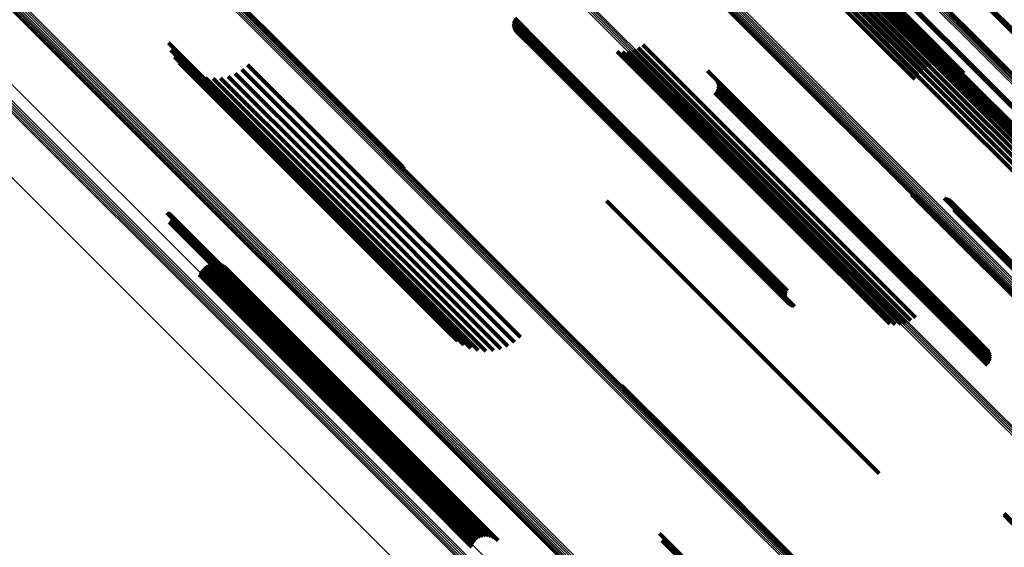
# Model space of a CAD drawing. Units: metres. Extents: x -4.812 to -3.891, y 1.707 to 2.628.
# Drawn here: x -4.581 to -4.53, y 2.33 to 2.357 of the extents above; entities that cross this region are included whole.
import ezdxf

# ---------------------------------------------------------------- set-up
doc = ezdxf.new("R2010")
doc.units = ezdxf.units.M
doc.linetypes.add('AUSGEZOGEN', pattern=[0])
doc.linetypes.add('VERDECKT2_S2', pattern=[0.036, 0.02, -0.016])
doc.layers.add('Standard', color=7, linetype='AUSGEZOGEN', lineweight=13)

msp = doc.modelspace()

# ---------------------------------------------------------------- linework, layer by layer
at = {"layer": 'Standard', "color": 253, "linetype": 'VERDECKT2_S2', "lineweight": 140, "transparency": 33554687}
for p, q in [((-4.54526, 2.366629), (-4.535599, 2.356969)), ((-4.545051, 2.366755), (-4.535392, 2.357096)), ((-4.544847, 2.366851), (-4.535191, 2.357195)), ((-4.544654, 2.366915), (-4.535001, 2.357262)), ((-4.544477, 2.366945), (-4.534828, 2.357296)), ((-4.544321, 2.366942), (-4.534675, 2.357297)), ((-4.544189, 2.366904), (-4.534548, 2.357263)), ((-4.544087, 2.366832), (-4.53445, 2.357195)), ((-4.545861, 2.366115), (-4.536198, 2.356452)), ((-4.54567, 2.366305), (-4.536007, 2.356642)), ((-4.545468, 2.366478), (-4.535806, 2.356816)), ((-4.546034, 2.365913), (-4.536372, 2.356251)), ((-4.575096, 2.363884), (-4.56662, 2.355408)), ((-4.57505, 2.363801), (-4.566609, 2.35536)), ((-4.575019, 2.363711), (-4.56661, 2.355303)), ((-4.541131, 2.363749), (-4.532349, 2.354967)), ((-4.541033, 2.363494), (-4.53235, 2.354812)), ((-4.540979, 2.363227), (-4.532387, 2.354635)), ((-4.541007, 2.362684), (-4.532559, 2.354237)), ((-4.54097, 2.362955), (-4.532457, 2.354442)), ((-4.535509, 2.362902), (-4.528549, 2.355942)), ((-4.535448, 2.362975), (-4.528484, 2.356011)), ((-4.541211, 2.362181), (-4.532848, 2.353818)), ((-4.541088, 2.362424), (-4.532691, 2.354027)), ((-4.541569, 2.361772), (-4.533221, 2.353423)), ((-4.541373, 2.361961), (-4.533026, 2.353615)), ((-4.537464, 2.360952), (-4.530502, 2.35399)), ((-4.53742, 2.360991), (-4.53046, 2.354031)), ((-4.555216, 2.357399), (-4.553868, 2.356051)), ((-4.555177, 2.357478), (-4.553818, 2.356119)), ((-4.555254, 2.357229), (-4.553941, 2.355917)), ((-4.555252, 2.357142), (-4.553964, 2.355853)), ((-4.555242, 2.357316), (-4.553909, 2.355983)), ((-4.555236, 2.357056), (-4.553975, 2.355795)), ((-4.555207, 2.356973), (-4.553976, 2.355743)), ((-4.555165, 2.356897), (-4.553966, 2.355698)), ((-4.535599, 2.356969), (-4.533626, 2.354995)), ((-4.535392, 2.357096), (-4.533367, 2.355071)), ((-4.535191, 2.357195), (-4.5331, 2.355104)), ((-4.535001, 2.357262), (-4.532832, 2.355093)), ((-4.534828, 2.357296), (-4.532568, 2.355037)), ((-4.534675, 2.357297), (-4.532318, 2.354939)), ((-4.534548, 2.357263), (-4.532087, 2.354801)), ((-4.53445, 2.357195), (-4.531882, 2.354627)), ((-4.555111, 2.356828), (-4.553945, 2.355663)), ((-4.555046, 2.356769), (-4.553914, 2.355637)), ((-4.554973, 2.356721), (-4.553874, 2.355621)), ((-4.554894, 2.356685), (-4.553826, 2.355617)), ((-4.554809, 2.356662), (-4.55377, 2.355623)), ((-4.536198, 2.356452), (-4.534278, 2.354532)), ((-4.536007, 2.356642), (-4.534087, 2.354722)), ((-4.535806, 2.356816), (-4.533867, 2.354878)), ((-4.573131, 2.3562), (-4.567263, 2.350333)), ((-4.553964, 2.355853), (-4.544354, 2.346244)), ((-4.553941, 2.355917), (-4.544331, 2.346306)), ((-4.553909, 2.355983), (-4.544298, 2.346371)), ((-4.553868, 2.356051), (-4.544255, 2.346439)), ((-4.553818, 2.356119), (-4.544205, 2.346506)), ((-4.548771, 2.355935), (-4.540038, 2.347202)), ((-4.548537, 2.356094), (-4.539825, 2.347382)), ((-4.536372, 2.356251), (-4.534435, 2.354314)), ((-4.573003, 2.355824), (-4.567272, 2.350093)), ((-4.572816, 2.355474), (-4.56723, 2.349888)), ((-4.56662, 2.355408), (-4.560954, 2.349742)), ((-4.566609, 2.35536), (-4.560908, 2.349659)), ((-4.553976, 2.355743), (-4.544369, 2.346135)), ((-4.553975, 2.355795), (-4.544367, 2.346186)), ((-4.553966, 2.355698), (-4.54436, 2.346092)), ((-4.553945, 2.355663), (-4.544341, 2.346058)), ((-4.553914, 2.355637), (-4.544311, 2.346034)), ((-4.553874, 2.355621), (-4.544272, 2.34602)), ((-4.553826, 2.355617), (-4.544225, 2.346016)), ((-4.55377, 2.355623), (-4.544171, 2.346024)), ((-4.549863, 2.355754), (-4.540874, 2.346764)), ((-4.549583, 2.355727), (-4.54068, 2.346824)), ((-4.549301, 2.355749), (-4.540471, 2.346919)), ((-4.549028, 2.355819), (-4.540255, 2.347046)), ((-4.572576, 2.355158), (-4.56714, 2.349723)), ((-4.572287, 2.354886), (-4.567003, 2.349602)), ((-4.569025, 2.355066), (-4.564574, 2.350615)), ((-4.56661, 2.355303), (-4.560877, 2.349569)), ((-4.532349, 2.354967), (-4.526989, 2.349607)), ((-4.571958, 2.354664), (-4.566823, 2.349529)), ((-4.571597, 2.354498), (-4.566605, 2.349505)), ((-4.571215, 2.354392), (-4.566354, 2.349531)), ((-4.57082, 2.354349), (-4.566078, 2.349607)), ((-4.570424, 2.354371), (-4.565783, 2.34973)), ((-4.570036, 2.354457), (-4.565477, 2.349897)), ((-4.569667, 2.354604), (-4.565168, 2.350104)), ((-4.569327, 2.354809), (-4.564864, 2.350346)), ((-4.545171, 2.35475), (-4.537785, 2.347364)), ((-4.54474, 2.354307), (-4.5376, 2.347168)), ((-4.532457, 2.354442), (-4.526828, 2.348813)), ((-4.532387, 2.354635), (-4.526837, 2.349085)), ((-4.53235, 2.354812), (-4.526891, 2.349352)), ((-4.544692, 2.354225), (-4.537589, 2.347122)), ((-4.54466, 2.354136), (-4.537591, 2.347067)), ((-4.54466, 2.353854), (-4.537671, 2.346865)), ((-4.544643, 2.354042), (-4.537606, 2.347005)), ((-4.544643, 2.353948), (-4.537632, 2.346937)), ((-4.532848, 2.353818), (-4.527069, 2.348039)), ((-4.532691, 2.354027), (-4.526946, 2.348282)), ((-4.532559, 2.354237), (-4.526865, 2.348542)), ((-4.530502, 2.35399), (-4.523322, 2.34681)), ((-4.53046, 2.354031), (-4.523278, 2.346849)), ((-4.544801, 2.35361), (-4.53784, 2.34665)), ((-4.54474, 2.353683), (-4.537776, 2.346719)), ((-4.544692, 2.353765), (-4.537719, 2.346792)), ((-4.533221, 2.353423), (-4.527427, 2.34763)), ((-4.533026, 2.353615), (-4.527231, 2.347819)), ((-4.567263, 2.350333), (-4.558989, 2.342058)), ((-4.564864, 2.350346), (-4.555185, 2.340667)), ((-4.564574, 2.350615), (-4.554883, 2.340924)), ((-4.567272, 2.350093), (-4.558861, 2.341682)), ((-4.56723, 2.349888), (-4.558674, 2.341332)), ((-4.56714, 2.349723), (-4.558433, 2.341016)), ((-4.565783, 2.34973), (-4.556282, 2.340229)), ((-4.565477, 2.349897), (-4.555894, 2.340315)), ((-4.565168, 2.350104), (-4.555525, 2.340462)), ((-4.567003, 2.349602), (-4.558145, 2.340744)), ((-4.566823, 2.349529), (-4.557816, 2.340522)), ((-4.566605, 2.349505), (-4.557455, 2.340355)), ((-4.566354, 2.349531), (-4.557073, 2.34025)), ((-4.566078, 2.349607), (-4.556678, 2.340207)), ((-4.534594, 2.348326), (-4.533184, 2.346916)), ((-4.534515, 2.348284), (-4.53314, 2.346909)), ((-4.53443, 2.348256), (-4.533088, 2.346914)), ((-4.534342, 2.348242), (-4.53303, 2.34693)), ((-4.550417, 2.347994), (-4.543456, 2.341034)), ((-4.532908, 2.348134), (-4.532048, 2.347274)), ((-4.532822, 2.34812), (-4.531991, 2.34729)), ((-4.532739, 2.348093), (-4.53194, 2.347295)), ((-4.532661, 2.348053), (-4.531897, 2.347289)), ((-4.532591, 2.348002), (-4.531863, 2.347273)), ((-4.53248, 2.347868), (-4.531823, 2.347211)), ((-4.532442, 2.34779), (-4.531819, 2.347167)), ((-4.532417, 2.347706), (-4.531826, 2.347116)), ((-4.57321, 2.347382), (-4.569705, 2.343877)), ((-4.573165, 2.347371), (-4.569675, 2.343881)), ((-4.573123, 2.347353), (-4.56965, 2.343879)), ((-4.573085, 2.347328), (-4.569628, 2.343872)), ((-4.573051, 2.347297), (-4.569612, 2.343858)), ((-4.573023, 2.347261), (-4.569602, 2.343839)), ((-4.573002, 2.34722), (-4.569597, 2.343815)), ((-4.572987, 2.347177), (-4.569598, 2.343788)), ((-4.540038, 2.347202), (-4.534629, 2.341793)), ((-4.539825, 2.347382), (-4.534395, 2.341952)), ((-4.537785, 2.347364), (-4.531029, 2.340608)), ((-4.5376, 2.347168), (-4.530598, 2.340165)), ((-4.532408, 2.347533), (-4.53187, 2.346996)), ((-4.532405, 2.34762), (-4.531843, 2.347058)), ((-4.532048, 2.347274), (-4.52207, 2.337297)), ((-4.531991, 2.34729), (-4.522015, 2.337313)), ((-4.53194, 2.347295), (-4.521965, 2.33732)), ((-4.531897, 2.347289), (-4.521924, 2.337316)), ((-4.531863, 2.347273), (-4.521891, 2.337301)), ((-4.531823, 2.347211), (-4.521854, 2.337242)), ((-4.531819, 2.347167), (-4.521851, 2.337199)), ((-4.573092, 2.346893), (-4.569751, 2.343552)), ((-4.573057, 2.346923), (-4.569718, 2.343584)), ((-4.573028, 2.346959), (-4.569687, 2.343617)), ((-4.573005, 2.346998), (-4.56966, 2.343652)), ((-4.57299, 2.347041), (-4.569636, 2.343688)), ((-4.572981, 2.347132), (-4.569605, 2.343757)), ((-4.572981, 2.347086), (-4.569618, 2.343723)), ((-4.540874, 2.346764), (-4.535721, 2.341612)), ((-4.54068, 2.346824), (-4.53544, 2.341585)), ((-4.540471, 2.346919), (-4.535159, 2.341607)), ((-4.540255, 2.347046), (-4.534886, 2.341677)), ((-4.53784, 2.34665), (-4.530659, 2.339468)), ((-4.537776, 2.346719), (-4.530598, 2.339541)), ((-4.537719, 2.346792), (-4.53055, 2.339623)), ((-4.537671, 2.346865), (-4.530518, 2.339712)), ((-4.537632, 2.346937), (-4.530501, 2.339805)), ((-4.537606, 2.347005), (-4.530501, 2.3399)), ((-4.537591, 2.347067), (-4.530518, 2.339994)), ((-4.537589, 2.347122), (-4.53055, 2.340083)), ((-4.533184, 2.346916), (-4.523185, 2.336917)), ((-4.53314, 2.346909), (-4.523143, 2.336912)), ((-4.533088, 2.346914), (-4.523092, 2.336918)), ((-4.53303, 2.34693), (-4.523035, 2.336935)), ((-4.53187, 2.346996), (-4.521906, 2.337031)), ((-4.531843, 2.347058), (-4.521877, 2.337092)), ((-4.531826, 2.347116), (-4.521859, 2.337149)), ((-4.544367, 2.346186), (-4.541094, 2.342914)), ((-4.544354, 2.346244), (-4.54111, 2.343)), ((-4.544331, 2.346306), (-4.541112, 2.343087)), ((-4.544298, 2.346371), (-4.5411, 2.343174)), ((-4.544255, 2.346439), (-4.541074, 2.343257)), ((-4.544205, 2.346506), (-4.541035, 2.343336)), ((-4.544369, 2.346135), (-4.541065, 2.342831)), ((-4.54436, 2.346092), (-4.541022, 2.342755)), ((-4.544341, 2.346058), (-4.540968, 2.342686)), ((-4.544311, 2.346034), (-4.540904, 2.342627)), ((-4.544272, 2.34602), (-4.540831, 2.342578)), ((-4.544225, 2.346016), (-4.540751, 2.342543)), ((-4.544171, 2.346024), (-4.540667, 2.34252)), ((-4.571208, 2.344619), (-4.568992, 2.342402)), ((-4.571085, 2.344688), (-4.568883, 2.342485)), ((-4.570953, 2.344734), (-4.568774, 2.342556)), ((-4.570814, 2.344757), (-4.568666, 2.34261)), ((-4.570673, 2.344756), (-4.568564, 2.342647)), ((-4.570534, 2.344731), (-4.568469, 2.342666)), ((-4.570402, 2.344682), (-4.568386, 2.342666)), ((-4.57028, 2.344612), (-4.568316, 2.342648)), ((-4.571533, 2.344171), (-4.56935, 2.341988)), ((-4.571483, 2.344303), (-4.569277, 2.342097)), ((-4.57141, 2.344423), (-4.569192, 2.342205)), ((-4.571318, 2.34453), (-4.569095, 2.342308)), ((-4.570172, 2.344521), (-4.568262, 2.342611)), ((-4.569718, 2.343584), (-4.560022, 2.333888)), ((-4.569705, 2.343877), (-4.560003, 2.334175)), ((-4.569687, 2.343617), (-4.559992, 2.333922)), ((-4.569675, 2.343881), (-4.559974, 2.33418)), ((-4.56966, 2.343652), (-4.559964, 2.333957)), ((-4.56965, 2.343879), (-4.559949, 2.334178)), ((-4.569636, 2.343688), (-4.559941, 2.333992)), ((-4.569628, 2.343872), (-4.559928, 2.334171)), ((-4.569618, 2.343723), (-4.559922, 2.334027)), ((-4.569612, 2.343858), (-4.559913, 2.334159)), ((-4.569605, 2.343757), (-4.559909, 2.33406)), ((-4.569602, 2.343839), (-4.559903, 2.33414)), ((-4.569598, 2.343788), (-4.559901, 2.33409)), ((-4.569597, 2.343815), (-4.559899, 2.334117)), ((-4.569751, 2.343552), (-4.560056, 2.333857)), ((-4.568666, 2.34261), (-4.559021, 2.332964)), ((-4.568564, 2.342647), (-4.55892, 2.333003)), ((-4.568469, 2.342666), (-4.558827, 2.333024)), ((-4.568386, 2.342666), (-4.558746, 2.333026)), ((-4.568316, 2.342648), (-4.558678, 2.33301)), ((-4.568262, 2.342611), (-4.558627, 2.332975)), ((-4.569277, 2.342097), (-4.559629, 2.332449)), ((-4.569192, 2.342205), (-4.559543, 2.332557)), ((-4.569095, 2.342308), (-4.559447, 2.332659)), ((-4.568992, 2.342402), (-4.559343, 2.332754)), ((-4.568883, 2.342485), (-4.559236, 2.332838)), ((-4.568774, 2.342556), (-4.559127, 2.332909)), ((-4.56935, 2.341988), (-4.559703, 2.332341)), ((-4.543456, 2.341034), (-4.536275, 2.333852)), ((-4.54964, 2.338428), (-4.546721, 2.335509)), ((-4.549594, 2.338345), (-4.546713, 2.335464)), ((-4.549563, 2.338255), (-4.546717, 2.33541)), ((-4.546721, 2.335509), (-4.536664, 2.325451)), ((-4.546713, 2.335464), (-4.536657, 2.325408)), ((-4.546717, 2.33541), (-4.536663, 2.325355)), ((-4.560022, 2.333888), (-4.558915, 2.332781)), ((-4.560003, 2.334175), (-4.559068, 2.33324)), ((-4.559992, 2.333922), (-4.558886, 2.332816)), ((-4.559974, 2.33418), (-4.559023, 2.333229)), ((-4.559964, 2.333957), (-4.558863, 2.332856)), ((-4.559949, 2.334178), (-4.558981, 2.333211)), ((-4.559941, 2.333992), (-4.558847, 2.332899)), ((-4.559928, 2.334171), (-4.558943, 2.333186)), ((-4.559922, 2.334027), (-4.558839, 2.332944)), ((-4.559913, 2.334159), (-4.558909, 2.333155)), ((-4.559909, 2.33406), (-4.558838, 2.33299)), ((-4.559903, 2.33414), (-4.558881, 2.333119)), ((-4.559901, 2.33409), (-4.558845, 2.333035)), ((-4.559899, 2.334117), (-4.55886, 2.333078)), ((-4.560056, 2.333857), (-4.55895, 2.332751)), ((-4.559127, 2.332909), (-4.55681, 2.330592)), ((-4.559021, 2.332964), (-4.556671, 2.330615)), ((-4.55892, 2.333003), (-4.556531, 2.330614)), ((-4.558827, 2.333024), (-4.556392, 2.330589)), ((-4.558746, 2.333026), (-4.55626, 2.33054)), ((-4.558678, 2.33301), (-4.556138, 2.330469)), ((-4.558627, 2.332975), (-4.55603, 2.330379)), ((-4.559629, 2.332449), (-4.55734, 2.330161)), ((-4.559543, 2.332557), (-4.557268, 2.330281)), ((-4.559447, 2.332659), (-4.557175, 2.330388)), ((-4.559343, 2.332754), (-4.557066, 2.330477)), ((-4.559236, 2.332838), (-4.556943, 2.330546)), ((-4.559703, 2.332341), (-4.557391, 2.330029)), ((-4.529798, 2.331773), (-4.524888, 2.326864)), ((-4.529796, 2.331686), (-4.524914, 2.326803)), ((-4.547675, 2.330744), (-4.547583, 2.330653)), ((-4.547583, 2.330653), (-4.537636, 2.320705)), ((-4.547547, 2.330369), (-4.537662, 2.320483))]:
    msp.add_line(p, q, dxfattribs=at)
at = {"layer": 'Standard', "color": 7, "linetype": 'AUSGEZOGEN', "lineweight": 13, "transparency": 33554687}
for points in [[(-4.566655, 2.391336), (-4.557005, 2.381686), (-4.547255, 2.371936), (-4.537415, 2.362096), (-4.527496, 2.352178), (-4.517509, 2.342191), (-4.507464, 2.332146), (-4.497372, 2.322054), (-4.487244, 2.311925), (-4.477088, 2.30177), (-4.466916, 2.291598), (-4.456738, 2.281419), (-4.446562, 2.271243), (-4.436398, 2.261079), (-4.426255, 2.250937), (-4.416143, 2.240824), (-4.406069, 2.23075), (-4.396042, 2.220723), (-4.386069, 2.21075), (-4.376157, 2.200839), (-4.366315, 2.190997), (-4.356549, 2.181231), (-4.346865, 2.171547)], [(-4.566587, 2.391388), (-4.556937, 2.381738), (-4.547187, 2.371988), (-4.537348, 2.362149), (-4.52743, 2.35223), (-4.517443, 2.342244), (-4.507398, 2.332199), (-4.497307, 2.322108), (-4.487179, 2.311979), (-4.477024, 2.301825), (-4.466852, 2.291653), (-4.456674, 2.281475), (-4.446498, 2.271299), (-4.436335, 2.261136), (-4.426193, 2.250994), (-4.416081, 2.240881), (-4.406007, 2.230808), (-4.39598, 2.220781), (-4.386007, 2.210808), (-4.376097, 2.200898), (-4.366255, 2.191056), (-4.356489, 2.18129), (-4.346805, 2.171606)], [(-4.566518, 2.391431), (-4.556868, 2.381782), (-4.547119, 2.372033), (-4.53728, 2.362194), (-4.527362, 2.352276), (-4.517376, 2.34229), (-4.507333, 2.332246), (-4.497242, 2.322155), (-4.487114, 2.312027), (-4.47696, 2.301873), (-4.466789, 2.291702), (-4.456611, 2.281524), (-4.446436, 2.271349), (-4.436273, 2.261187), (-4.426132, 2.251045), (-4.41602, 2.240934), (-4.405947, 2.230861), (-4.395921, 2.220834), (-4.385949, 2.210862), (-4.376039, 2.200952), (-4.366198, 2.191111), (-4.356432, 2.181346), (-4.346749, 2.171663)], [(-4.566449, 2.391465), (-4.5568, 2.381817), (-4.547052, 2.372068), (-4.537214, 2.36223), (-4.527297, 2.352313), (-4.517311, 2.342328), (-4.507268, 2.332285), (-4.497178, 2.322195), (-4.487051, 2.312068), (-4.476898, 2.301914), (-4.466728, 2.291744), (-4.456551, 2.281567), (-4.446377, 2.271393), (-4.436215, 2.261231), (-4.426074, 2.25109), (-4.415963, 2.240979), (-4.405891, 2.230907), (-4.395865, 2.220882), (-4.385894, 2.21091), (-4.375985, 2.201001), (-4.366145, 2.191161), (-4.35638, 2.181396), (-4.346698, 2.171714)], [(-4.566382, 2.391489), (-4.556735, 2.381841), (-4.546987, 2.372094), (-4.53715, 2.362256), (-4.527234, 2.35234), (-4.51725, 2.342356), (-4.507208, 2.332314), (-4.497119, 2.322225), (-4.486993, 2.312099), (-4.47684, 2.301946), (-4.466671, 2.291777), (-4.456495, 2.281601), (-4.446322, 2.271428), (-4.436161, 2.261267), (-4.426021, 2.251127), (-4.415911, 2.241018), (-4.40584, 2.230947), (-4.395815, 2.220922), (-4.385845, 2.210952), (-4.375937, 2.201043), (-4.366098, 2.191204), (-4.356334, 2.18144), (-4.346653, 2.171759)], [(-4.56632, 2.391501), (-4.556673, 2.381855), (-4.546927, 2.372109), (-4.537091, 2.362273), (-4.527176, 2.352358), (-4.517193, 2.342374), (-4.507152, 2.332334), (-4.497064, 2.322246), (-4.486939, 2.312121), (-4.476788, 2.301969), (-4.46662, 2.291801), (-4.456445, 2.281627), (-4.446273, 2.271455), (-4.436113, 2.261295), (-4.425974, 2.251156), (-4.415866, 2.241048), (-4.405796, 2.230978), (-4.395772, 2.220954), (-4.385803, 2.210985), (-4.375896, 2.201078), (-4.366058, 2.19124), (-4.356295, 2.181477), (-4.346615, 2.171797)], [(-4.566263, 2.391503), (-4.556618, 2.381858), (-4.546872, 2.372113), (-4.537038, 2.362278), (-4.527124, 2.352364), (-4.517142, 2.342382), (-4.507102, 2.332343), (-4.497016, 2.322256), (-4.486892, 2.312133), (-4.476742, 2.301982), (-4.466575, 2.291816), (-4.456402, 2.281642), (-4.446231, 2.271471), (-4.436073, 2.261313), (-4.425935, 2.251176), (-4.415828, 2.241068), (-4.405759, 2.230999), (-4.395737, 2.220977), (-4.385769, 2.211009), (-4.375863, 2.201103), (-4.366026, 2.191266), (-4.356265, 2.181505), (-4.346586, 2.171826)], [(-4.566213, 2.391494), (-4.556569, 2.38185), (-4.546825, 2.372106), (-4.536992, 2.362273), (-4.52708, 2.35236), (-4.517099, 2.34238), (-4.507061, 2.332341), (-4.496975, 2.322256), (-4.486853, 2.312134), (-4.476704, 2.301985), (-4.466539, 2.29182), (-4.456367, 2.281647), (-4.446198, 2.271478), (-4.43604, 2.261321), (-4.425904, 2.251185), (-4.415798, 2.241079), (-4.405731, 2.231012), (-4.39571, 2.220991), (-4.385744, 2.211024), (-4.375839, 2.20112), (-4.366003, 2.191284), (-4.356243, 2.181524), (-4.346566, 2.171846)], [(-4.566172, 2.391473), (-4.556529, 2.381831), (-4.546787, 2.372088), (-4.536955, 2.362256), (-4.527044, 2.352345), (-4.517065, 2.342366), (-4.507028, 2.332329), (-4.496944, 2.322245), (-4.486823, 2.312125), (-4.476676, 2.301977), (-4.466512, 2.291813), (-4.456341, 2.281642), (-4.446173, 2.271475), (-4.436017, 2.261319), (-4.425883, 2.251184), (-4.415778, 2.24108), (-4.405712, 2.231014), (-4.395693, 2.220994), (-4.385728, 2.211029), (-4.375824, 2.201126), (-4.36599, 2.191292), (-4.356232, 2.181533), (-4.346555, 2.171857)], [(-4.617912, 2.390702), (-4.608735, 2.381525), (-4.599429, 2.372219), (-4.590003, 2.362793), (-4.580467, 2.353257), (-4.570832, 2.343622), (-4.561108, 2.333898), (-4.551307, 2.324097), (-4.541438, 2.314228), (-4.531512, 2.304302), (-4.521539, 2.294329), (-4.51153, 2.28432), (-4.501495, 2.274285), (-4.491443, 2.264233), (-4.481385, 2.254174), (-4.471329, 2.244119), (-4.461285, 2.234075), (-4.451263, 2.224053), (-4.44127, 2.21406), (-4.431315, 2.204105)], [(-4.617774, 2.389587), (-4.608621, 2.380434), (-4.599339, 2.371152), (-4.589936, 2.361749), (-4.580425, 2.352238), (-4.570814, 2.342627), (-4.561116, 2.332929), (-4.551339, 2.323152), (-4.541496, 2.313308), (-4.531595, 2.303408), (-4.521648, 2.29346), (-4.511664, 2.283477), (-4.501655, 2.273467), (-4.491629, 2.263441), (-4.481596, 2.253409), (-4.471566, 2.243379), (-4.461548, 2.233361), (-4.451551, 2.223364), (-4.441583, 2.213396), (-4.431654, 2.203467)], [(-4.617706, 2.38965), (-4.608553, 2.380498), (-4.59927, 2.371215), (-4.589868, 2.361813), (-4.580357, 2.352301), (-4.570746, 2.342691), (-4.561048, 2.332992), (-4.551271, 2.323216), (-4.541428, 2.313372), (-4.531527, 2.303472), (-4.52158, 2.293525), (-4.511597, 2.283541), (-4.501587, 2.273532), (-4.491561, 2.263506), (-4.481529, 2.253473), (-4.471499, 2.243443), (-4.461481, 2.233426), (-4.451484, 2.223429), (-4.441517, 2.213461), (-4.431587, 2.203532)], [(-4.582954, 2.389542), (-4.57351, 2.380098), (-4.563956, 2.370544), (-4.554303, 2.360891), (-4.544562, 2.351149), (-4.534742, 2.341329), (-4.524854, 2.331442), (-4.51491, 2.321497), (-4.504919, 2.311506), (-4.494891, 2.301478), (-4.484837, 2.291424), (-4.474766, 2.281353), (-4.464689, 2.271276), (-4.454614, 2.261202), (-4.444552, 2.251139), (-4.434511, 2.241098), (-4.424499, 2.231086), (-4.414526, 2.221113), (-4.404598, 2.211185), (-4.394725, 2.201312)], [(-4.5829, 2.389613), (-4.573455, 2.380169), (-4.563901, 2.370615), (-4.554248, 2.360961), (-4.544506, 2.351219), (-4.534685, 2.341399), (-4.524798, 2.331511), (-4.514853, 2.321566), (-4.504861, 2.311575), (-4.494833, 2.301546), (-4.484779, 2.291492), (-4.474708, 2.281421), (-4.46463, 2.271343), (-4.454555, 2.261269), (-4.444492, 2.251206), (-4.434451, 2.241164), (-4.424439, 2.231152), (-4.414465, 2.221178), (-4.404537, 2.21125), (-4.394663, 2.201377)], [(-4.582854, 2.389687), (-4.57341, 2.380242), (-4.563855, 2.370687), (-4.554201, 2.361033), (-4.544458, 2.35129), (-4.534637, 2.341469), (-4.524749, 2.331581), (-4.514803, 2.321635), (-4.504811, 2.311643), (-4.494782, 2.301614), (-4.484727, 2.291559), (-4.474656, 2.281488), (-4.464577, 2.27141), (-4.454502, 2.261334), (-4.444438, 2.251271), (-4.434396, 2.241228), (-4.424383, 2.231216), (-4.414409, 2.221241), (-4.404481, 2.211313), (-4.394606, 2.201438)], [(-4.58282, 2.38976), (-4.573374, 2.380314), (-4.563818, 2.370759), (-4.554164, 2.361104), (-4.54442, 2.35136), (-4.534598, 2.341539), (-4.524709, 2.331649), (-4.514763, 2.321703), (-4.50477, 2.31171), (-4.49474, 2.30168), (-4.484684, 2.291624), (-4.474612, 2.281552), (-4.464532, 2.271473), (-4.454456, 2.261396), (-4.444392, 2.251332), (-4.434349, 2.241289), (-4.424335, 2.231275), (-4.41436, 2.2213), (-4.404431, 2.211371), (-4.394555, 2.201496)], [(-4.617965, 2.389292), (-4.608814, 2.380141), (-4.599534, 2.37086), (-4.590133, 2.36146), (-4.580624, 2.35195), (-4.571015, 2.342342), (-4.561319, 2.332645), (-4.551544, 2.322871), (-4.541703, 2.313029), (-4.531804, 2.303131), (-4.521859, 2.293186), (-4.511878, 2.283205), (-4.50187, 2.273197), (-4.491846, 2.263173), (-4.481816, 2.253142), (-4.471788, 2.243115), (-4.461772, 2.233099), (-4.451777, 2.223104), (-4.441812, 2.213139), (-4.431885, 2.203211)], [(-4.617933, 2.389368), (-4.608781, 2.380216), (-4.5995, 2.370934), (-4.590099, 2.361533), (-4.580588, 2.352023), (-4.570979, 2.342414), (-4.561282, 2.332716), (-4.551506, 2.322941), (-4.541664, 2.313098), (-4.531764, 2.303199), (-4.521819, 2.293253), (-4.511836, 2.283271), (-4.501828, 2.273262), (-4.491803, 2.263237), (-4.481771, 2.253206), (-4.471743, 2.243177), (-4.461726, 2.233161), (-4.45173, 2.223165), (-4.441764, 2.213199), (-4.431836, 2.20327)], [(-4.61789, 2.389443), (-4.608737, 2.380291), (-4.599455, 2.371009), (-4.590053, 2.361607), (-4.580542, 2.352096), (-4.570933, 2.342486), (-4.561234, 2.332788), (-4.551459, 2.323012), (-4.541615, 2.313169), (-4.531715, 2.303269), (-4.521769, 2.293323), (-4.511786, 2.28334), (-4.501777, 2.27333), (-4.491751, 2.263305), (-4.481719, 2.253273), (-4.47169, 2.243243), (-4.461672, 2.233226), (-4.451676, 2.22323), (-4.441709, 2.213263), (-4.43178, 2.203334)], [(-4.617836, 2.389517), (-4.608684, 2.380365), (-4.599401, 2.371082), (-4.589999, 2.36168), (-4.580487, 2.352169), (-4.570877, 2.342558), (-4.561179, 2.33286), (-4.551402, 2.323083), (-4.541559, 2.31324), (-4.531658, 2.303339), (-4.521711, 2.293392), (-4.511728, 2.283409), (-4.501718, 2.2734), (-4.491692, 2.263374), (-4.48166, 2.253341), (-4.47163, 2.243311), (-4.461612, 2.233293), (-4.451615, 2.223297), (-4.441648, 2.213329), (-4.431719, 2.2034)], [(-4.611836, 2.389077), (-4.602319, 2.37956), (-4.59268, 2.369921), (-4.582929, 2.36017), (-4.573076, 2.350317), (-4.563133, 2.340374), (-4.553111, 2.330352), (-4.543019, 2.32026), (-4.532869, 2.31011), (-4.522671, 2.299912), (-4.512436, 2.289677), (-4.502174, 2.279415), (-4.491896, 2.269136), (-4.48161, 2.258851), (-4.471327, 2.248568), (-4.461057, 2.238298), (-4.450808, 2.228049), (-4.44059, 2.217831), (-4.43041, 2.207651), (-4.420277, 2.197518)], [(-4.611772, 2.389146), (-4.602255, 2.379629), (-4.592616, 2.36999), (-4.582865, 2.360239), (-4.573012, 2.350386), (-4.563069, 2.340443), (-4.553046, 2.33042), (-4.542954, 2.320328), (-4.532804, 2.310178), (-4.522606, 2.29998), (-4.512371, 2.289745), (-4.502109, 2.279483), (-4.49183, 2.269204), (-4.481545, 2.258919), (-4.471262, 2.248636), (-4.460992, 2.238365), (-4.450742, 2.228117), (-4.440524, 2.217898), (-4.430344, 2.207718), (-4.420211, 2.197586)], [(-4.611702, 2.389208), (-4.602185, 2.379692), (-4.592546, 2.370053), (-4.582795, 2.360302), (-4.572942, 2.350449), (-4.563, 2.340506), (-4.552977, 2.330484), (-4.542885, 2.320392), (-4.532735, 2.310242), (-4.522537, 2.300044), (-4.512302, 2.289809), (-4.502041, 2.279547), (-4.491762, 2.269269), (-4.481477, 2.258983), (-4.471194, 2.248701), (-4.460924, 2.23843), (-4.450675, 2.228182), (-4.440456, 2.217963), (-4.430277, 2.207784), (-4.420144, 2.197651)], [(-4.583016, 2.389474), (-4.573572, 2.38003), (-4.564019, 2.370476), (-4.554366, 2.360823), (-4.544624, 2.351082), (-4.534804, 2.341262), (-4.524917, 2.331375), (-4.514973, 2.32143), (-4.504982, 2.311439), (-4.494954, 2.301411), (-4.4849, 2.291357), (-4.474829, 2.281287), (-4.464752, 2.27121), (-4.454678, 2.261136), (-4.444616, 2.251073), (-4.434575, 2.241032), (-4.424563, 2.231021), (-4.41459, 2.221047), (-4.404662, 2.21112), (-4.394789, 2.201247)], [(-4.612006, 2.388709), (-4.602494, 2.379197), (-4.592859, 2.369562), (-4.583111, 2.359814), (-4.573263, 2.349966), (-4.563324, 2.340027), (-4.553305, 2.330008), (-4.543217, 2.31992), (-4.533072, 2.309774), (-4.522878, 2.299581), (-4.512647, 2.28935), (-4.502389, 2.279092), (-4.492115, 2.268818), (-4.481834, 2.258537), (-4.471555, 2.248258), (-4.461289, 2.237992), (-4.451044, 2.227747), (-4.44083, 2.217533), (-4.430655, 2.207358), (-4.420526, 2.197229)], [(-4.612003, 2.388647), (-4.602492, 2.379136), (-4.592858, 2.369502), (-4.583112, 2.359756), (-4.573265, 2.349909), (-4.563327, 2.339971), (-4.55331, 2.329954), (-4.543224, 2.319867), (-4.533079, 2.309723), (-4.522887, 2.299531), (-4.512657, 2.289301), (-4.502401, 2.279045), (-4.492128, 2.268772), (-4.481848, 2.258492), (-4.471571, 2.248215), (-4.461306, 2.23795), (-4.451063, 2.227707), (-4.44085, 2.217494), (-4.430676, 2.20732), (-4.420549, 2.197193)], [(-4.611996, 2.388778), (-4.602483, 2.379265), (-4.592846, 2.369628), (-4.583098, 2.35988), (-4.573248, 2.35003), (-4.563308, 2.34009), (-4.553288, 2.33007), (-4.543199, 2.319981), (-4.533052, 2.309834), (-4.522857, 2.299639), (-4.512625, 2.289407), (-4.502366, 2.279148), (-4.49209, 2.268872), (-4.481808, 2.25859), (-4.471528, 2.24831), (-4.461261, 2.238043), (-4.451015, 2.227797), (-4.440799, 2.217581), (-4.430622, 2.207404), (-4.420493, 2.197275)], [(-4.611987, 2.388593), (-4.602477, 2.379083), (-4.592845, 2.369451), (-4.5831, 2.359706), (-4.573254, 2.34986), (-4.563318, 2.339924), (-4.553302, 2.329908), (-4.543217, 2.319824), (-4.533074, 2.30968), (-4.522884, 2.29949), (-4.512656, 2.289262), (-4.502401, 2.279007), (-4.492129, 2.268735), (-4.481851, 2.258457), (-4.471575, 2.248181), (-4.461312, 2.237918), (-4.45107, 2.227676), (-4.440859, 2.217465), (-4.430686, 2.207292), (-4.420561, 2.197167)], [(-4.611973, 2.388852), (-4.602459, 2.379337), (-4.592821, 2.3697), (-4.583072, 2.35995), (-4.573221, 2.350099), (-4.56328, 2.340158), (-4.553259, 2.330137), (-4.543169, 2.320047), (-4.533021, 2.309899), (-4.522825, 2.299703), (-4.512592, 2.28947), (-4.502332, 2.27921), (-4.492055, 2.268933), (-4.481771, 2.25865), (-4.47149, 2.248369), (-4.461222, 2.2381), (-4.450975, 2.227853), (-4.440758, 2.217637), (-4.43058, 2.207459), (-4.42045, 2.197328)], [(-4.611938, 2.388928), (-4.602423, 2.379412), (-4.592784, 2.369774), (-4.583034, 2.360023), (-4.573182, 2.350172), (-4.56324, 2.34023), (-4.553219, 2.330208), (-4.543128, 2.320117), (-4.532979, 2.309968), (-4.522782, 2.299771), (-4.512548, 2.289537), (-4.502287, 2.279276), (-4.492009, 2.268999), (-4.481725, 2.258714), (-4.471443, 2.248433), (-4.461174, 2.238163), (-4.450926, 2.227916), (-4.440709, 2.217698), (-4.43053, 2.207519), (-4.420398, 2.197388)], [(-4.611892, 2.389003), (-4.602376, 2.379487), (-4.592737, 2.369848), (-4.582986, 2.360097), (-4.573134, 2.350245), (-4.563191, 2.340303), (-4.553169, 2.33028), (-4.543077, 2.320189), (-4.532928, 2.310039), (-4.52273, 2.299842), (-4.512496, 2.289607), (-4.502234, 2.279346), (-4.491956, 2.269067), (-4.481671, 2.258782), (-4.471388, 2.2485), (-4.461119, 2.23823), (-4.45087, 2.227981), (-4.440652, 2.217763), (-4.430473, 2.207584), (-4.42034, 2.197452)], [(-4.618835, 2.386795), (-4.609714, 2.377675), (-4.600465, 2.368425), (-4.591096, 2.359056), (-4.581618, 2.349578), (-4.572041, 2.340002), (-4.562377, 2.330337), (-4.552635, 2.320595), (-4.542826, 2.310786), (-4.532961, 2.300921), (-4.523049, 2.291009), (-4.5131, 2.281061), (-4.503126, 2.271087), (-4.493136, 2.261096), (-4.483138, 2.251099), (-4.473144, 2.241104), (-4.463162, 2.231122), (-4.4532, 2.22116), (-4.443268, 2.211228), (-4.433373, 2.201334)], [(-4.572401, 2.386538), (-4.56273, 2.376867), (-4.552959, 2.367096), (-4.543098, 2.357234), (-4.533158, 2.347294), (-4.523149, 2.337286), (-4.513083, 2.327219), (-4.502969, 2.317106), (-4.492819, 2.306955), (-4.482641, 2.296778), (-4.472447, 2.286584), (-4.462247, 2.276383), (-4.452049, 2.266185), (-4.441863, 2.256), (-4.431699, 2.245835), (-4.421565, 2.235701), (-4.411469, 2.225605), (-4.40142, 2.215556), (-4.391425, 2.205562), (-4.381493, 2.19563), (-4.37163, 2.185766), (-4.361843, 2.175979), (-4.352138, 2.166274), (-4.342433, 2.156569)], [(-4.572354, 2.386608), (-4.562683, 2.376937), (-4.552911, 2.367165), (-4.54305, 2.357304), (-4.533109, 2.347363), (-4.5231, 2.337354), (-4.513033, 2.327287), (-4.502919, 2.317173), (-4.492768, 2.307021), (-4.48259, 2.296844), (-4.472395, 2.286649), (-4.462194, 2.276448), (-4.451996, 2.26625), (-4.441809, 2.256063), (-4.431645, 2.245898), (-4.42151, 2.235764), (-4.411413, 2.225667), (-4.401364, 2.215618), (-4.391369, 2.205623), (-4.381436, 2.19569), (-4.371572, 2.185826), (-4.361784, 2.176038), (-4.352079, 2.166333), (-4.342373, 2.156627)], [(-4.572299, 2.386677), (-4.562628, 2.377005), (-4.552856, 2.367233), (-4.542994, 2.357371), (-4.533053, 2.34743), (-4.523043, 2.337421), (-4.512976, 2.327354), (-4.502862, 2.317239), (-4.49271, 2.307088), (-4.482532, 2.29691), (-4.472337, 2.286715), (-4.462136, 2.276513), (-4.451937, 2.266315), (-4.44175, 2.256128), (-4.431585, 2.245963), (-4.42145, 2.235828), (-4.411353, 2.225731), (-4.401304, 2.215681), (-4.391308, 2.205686), (-4.381375, 2.195753), (-4.371511, 2.185889), (-4.361723, 2.1761), (-4.352017, 2.166395), (-4.342311, 2.156689)], [(-4.572238, 2.386742), (-4.562566, 2.37707), (-4.552794, 2.367298), (-4.542932, 2.357436), (-4.532991, 2.347495), (-4.522982, 2.337486), (-4.512914, 2.327418), (-4.5028, 2.317304), (-4.492648, 2.307152), (-4.48247, 2.296974), (-4.472275, 2.286779), (-4.462073, 2.276578), (-4.451875, 2.266379), (-4.441688, 2.256192), (-4.431523, 2.246027), (-4.421387, 2.235891), (-4.411291, 2.225795), (-4.401241, 2.215745), (-4.391245, 2.20575), (-4.381312, 2.195816), (-4.371448, 2.185952), (-4.36166, 2.176164), (-4.351954, 2.166458), (-4.342248, 2.156752)], [(-4.572172, 2.386802), (-4.5625, 2.37713), (-4.552728, 2.367358), (-4.542866, 2.357496), (-4.532925, 2.347555), (-4.522916, 2.337546), (-4.512849, 2.327479), (-4.502734, 2.317364), (-4.492583, 2.307213), (-4.482405, 2.297035), (-4.47221, 2.28684), (-4.462009, 2.276639), (-4.45181, 2.26644), (-4.441624, 2.256254), (-4.431458, 2.246089), (-4.421323, 2.235953), (-4.411227, 2.225857), (-4.401177, 2.215807), (-4.391182, 2.205812), (-4.381249, 2.195879), (-4.371385, 2.186015), (-4.361597, 2.176227), (-4.351891, 2.166521), (-4.342185, 2.156815)], [(-4.572485, 2.386274), (-4.562818, 2.376607), (-4.553051, 2.36684), (-4.543194, 2.356983), (-4.533258, 2.347047), (-4.523253, 2.337042), (-4.513191, 2.32698), (-4.503082, 2.31687), (-4.492935, 2.306724), (-4.482762, 2.296551), (-4.472572, 2.286361), (-4.462376, 2.276164), (-4.452182, 2.265971), (-4.442001, 2.255789), (-4.43184, 2.245629), (-4.42171, 2.235499), (-4.411619, 2.225407), (-4.401574, 2.215362), (-4.391583, 2.205372), (-4.381655, 2.195444), (-4.371796, 2.185584), (-4.362013, 2.175801), (-4.352312, 2.1661), (-4.342611, 2.156399)], [(-4.572481, 2.386333), (-4.562813, 2.376665), (-4.553044, 2.366897), (-4.543186, 2.357038), (-4.533249, 2.347101), (-4.523243, 2.337095), (-4.51318, 2.327032), (-4.503069, 2.316921), (-4.492921, 2.306773), (-4.482747, 2.296599), (-4.472556, 2.286408), (-4.462358, 2.27621), (-4.452163, 2.266015), (-4.44198, 2.255832), (-4.431819, 2.245671), (-4.421687, 2.235539), (-4.411594, 2.225446), (-4.401548, 2.2154), (-4.391557, 2.205409), (-4.381627, 2.195479), (-4.371766, 2.185619), (-4.361982, 2.175834), (-4.35228, 2.166132), (-4.342578, 2.15643)], [(-4.572478, 2.386222), (-4.562812, 2.376556), (-4.553046, 2.36679), (-4.543191, 2.356934), (-4.533256, 2.347), (-4.523253, 2.336996), (-4.513192, 2.326936), (-4.503084, 2.316827), (-4.492939, 2.306682), (-4.482767, 2.296511), (-4.472578, 2.286322), (-4.462383, 2.276127), (-4.452191, 2.265935), (-4.442011, 2.255755), (-4.431852, 2.245596), (-4.421723, 2.235467), (-4.411633, 2.225377), (-4.401589, 2.215333), (-4.3916, 2.205344), (-4.381673, 2.195417), (-4.371816, 2.185559), (-4.362034, 2.175777), (-4.352334, 2.166078), (-4.342634, 2.156378)], [(-4.572465, 2.386398), (-4.562796, 2.376729), (-4.553026, 2.366959), (-4.543167, 2.3571), (-4.533229, 2.347162), (-4.523222, 2.337155), (-4.513157, 2.32709), (-4.503045, 2.316978), (-4.492896, 2.306829), (-4.482721, 2.296654), (-4.472529, 2.286462), (-4.46233, 2.276263), (-4.452134, 2.266067), (-4.44195, 2.255883), (-4.431787, 2.24572), (-4.421655, 2.235588), (-4.411561, 2.225493), (-4.401513, 2.215446), (-4.391521, 2.205453), (-4.38159, 2.195523), (-4.371728, 2.185661), (-4.361943, 2.175876), (-4.352239, 2.166172), (-4.342536, 2.156469)], [(-4.572459, 2.386178), (-4.562795, 2.376514), (-4.55303, 2.366749), (-4.543176, 2.356895), (-4.533242, 2.346961), (-4.523241, 2.33696), (-4.513181, 2.3269), (-4.503075, 2.316794), (-4.492931, 2.30665), (-4.482761, 2.29648), (-4.472574, 2.286293), (-4.46238, 2.276099), (-4.452189, 2.265908), (-4.44201, 2.25573), (-4.431853, 2.245572), (-4.421726, 2.235445), (-4.411637, 2.225356), (-4.401595, 2.215314), (-4.391607, 2.205326), (-4.381682, 2.195401), (-4.371825, 2.185544), (-4.362045, 2.175764), (-4.352346, 2.166065), (-4.342648, 2.156367)], [(-4.572438, 2.386467), (-4.562768, 2.376797), (-4.552998, 2.367026), (-4.543137, 2.357166), (-4.533198, 2.347227), (-4.52319, 2.337219), (-4.513125, 2.327153), (-4.503012, 2.31704), (-4.492862, 2.306891), (-4.482685, 2.296714), (-4.472492, 2.286521), (-4.462292, 2.276321), (-4.452095, 2.266124), (-4.44191, 2.255939), (-4.431747, 2.245775), (-4.421613, 2.235642), (-4.411518, 2.225547), (-4.40147, 2.215499), (-4.391477, 2.205505), (-4.381545, 2.195573), (-4.371682, 2.185711), (-4.361896, 2.175924), (-4.352192, 2.16622), (-4.342487, 2.156516)], [(-4.572429, 2.386144), (-4.562766, 2.376481), (-4.553003, 2.366718), (-4.54315, 2.356865), (-4.533218, 2.346933), (-4.523218, 2.336933), (-4.51316, 2.326875), (-4.503055, 2.31677), (-4.492912, 2.306628), (-4.482744, 2.296459), (-4.472558, 2.286273), (-4.462366, 2.276081), (-4.452177, 2.265892), (-4.441999, 2.255715), (-4.431844, 2.245559), (-4.421718, 2.235433), (-4.41163, 2.225345), (-4.40159, 2.215305), (-4.391604, 2.205319), (-4.381679, 2.195395), (-4.371824, 2.185539), (-4.362045, 2.17576), (-4.352348, 2.166063), (-4.342651, 2.156367)], [(-4.596306, 2.384484), (-4.586689, 2.374868), (-4.576961, 2.365139), (-4.567131, 2.35531), (-4.557212, 2.34539), (-4.547213, 2.335391), (-4.537145, 2.325323), (-4.527018, 2.315197), (-4.516845, 2.305023), (-4.506634, 2.294812), (-4.496396, 2.284574), (-4.486141, 2.27432), (-4.47588, 2.264059), (-4.465622, 2.2538), (-4.455375, 2.243554), (-4.445151, 2.233329), (-4.434956, 2.223135), (-4.4248, 2.212979), (-4.414692, 2.20287)], [(-4.596232, 2.384539), (-4.586615, 2.374923), (-4.576887, 2.365195), (-4.567059, 2.355366), (-4.557139, 2.345447), (-4.547141, 2.335448), (-4.537073, 2.32538), (-4.526947, 2.315254), (-4.516774, 2.305081), (-4.506563, 2.294871), (-4.496326, 2.284633), (-4.486072, 2.274379), (-4.475811, 2.264118), (-4.465553, 2.25386), (-4.455307, 2.243615), (-4.445083, 2.23339), (-4.434889, 2.223196), (-4.424734, 2.213041), (-4.414625, 2.202933)], [(-4.596156, 2.384584), (-4.58654, 2.374968), (-4.576813, 2.365241), (-4.566985, 2.355413), (-4.557066, 2.345494), (-4.547068, 2.335496), (-4.537001, 2.325429), (-4.526876, 2.315304), (-4.516703, 2.305131), (-4.506494, 2.294922), (-4.496257, 2.284685), (-4.486004, 2.274431), (-4.475743, 2.264171), (-4.465486, 2.253914), (-4.455241, 2.243669), (-4.445017, 2.233445), (-4.434824, 2.223252), (-4.424669, 2.213097), (-4.414562, 2.20299)], [(-4.596081, 2.384617), (-4.586466, 2.375003), (-4.57674, 2.365276), (-4.566912, 2.355449), (-4.556995, 2.345531), (-4.546998, 2.335534), (-4.536932, 2.325468), (-4.526807, 2.315344), (-4.516636, 2.305172), (-4.506427, 2.294963), (-4.496191, 2.284727), (-4.485939, 2.274475), (-4.475679, 2.264216), (-4.465423, 2.253959), (-4.455179, 2.243715), (-4.444956, 2.233492), (-4.434763, 2.2233), (-4.42461, 2.213146), (-4.414503, 2.203039)], [(-4.596009, 2.384639), (-4.586395, 2.375025), (-4.57667, 2.3653), (-4.566844, 2.355473), (-4.556927, 2.345557), (-4.546931, 2.335561), (-4.536866, 2.325496), (-4.526743, 2.315373), (-4.516572, 2.305202), (-4.506365, 2.294994), (-4.49613, 2.28476), (-4.485879, 2.274508), (-4.47562, 2.26425), (-4.465365, 2.253995), (-4.455122, 2.243752), (-4.444901, 2.23353), (-4.434709, 2.223339), (-4.424557, 2.213186), (-4.414451, 2.203081)], [(-4.595942, 2.384647), (-4.58633, 2.375035), (-4.576606, 2.36531), (-4.566781, 2.355485), (-4.556865, 2.34557), (-4.54687, 2.335575), (-4.536807, 2.325512), (-4.526685, 2.31539), (-4.516516, 2.30522), (-4.506309, 2.295014), (-4.496076, 2.284781), (-4.485826, 2.274531), (-4.475569, 2.264274), (-4.465315, 2.25402), (-4.455073, 2.243778), (-4.444853, 2.233558), (-4.434663, 2.223368), (-4.424512, 2.213216), (-4.414407, 2.203112)], [(-4.595883, 2.384642), (-4.586272, 2.375031), (-4.576549, 2.365308), (-4.566725, 2.355485), (-4.556811, 2.345571), (-4.546818, 2.335577), (-4.536756, 2.325515), (-4.526635, 2.315395), (-4.516467, 2.305227), (-4.506262, 2.295021), (-4.49603, 2.28479), (-4.485782, 2.274541), (-4.475526, 2.264286), (-4.465274, 2.254033), (-4.455033, 2.243793), (-4.444814, 2.233574), (-4.434626, 2.223385), (-4.424476, 2.213235), (-4.414373, 2.203132)], [(-4.595832, 2.384624), (-4.586223, 2.375015), (-4.576501, 2.365293), (-4.566679, 2.355471), (-4.556767, 2.345559), (-4.546775, 2.335567), (-4.536714, 2.325506), (-4.526595, 2.315387), (-4.516428, 2.30522), (-4.506225, 2.295017), (-4.495995, 2.284786), (-4.485747, 2.274539), (-4.475494, 2.264286), (-4.465243, 2.254034), (-4.455004, 2.243796), (-4.444786, 2.233578), (-4.434599, 2.223391), (-4.424451, 2.213243), (-4.414349, 2.203141)], [(-4.595792, 2.384594), (-4.586184, 2.374986), (-4.576464, 2.365266), (-4.566644, 2.355445), (-4.556733, 2.345534), (-4.546742, 2.335544), (-4.536683, 2.325484), (-4.526566, 2.315367), (-4.516401, 2.305202), (-4.506199, 2.295), (-4.49597, 2.284771), (-4.485724, 2.274526), (-4.475472, 2.264273), (-4.465222, 2.254024), (-4.454985, 2.243787), (-4.444769, 2.233571), (-4.434584, 2.223385), (-4.424437, 2.213238), (-4.414337, 2.203139)]]:
    msp.add_lwpolyline(points, dxfattribs=at)

doc.saveas('drawing.dxf')
